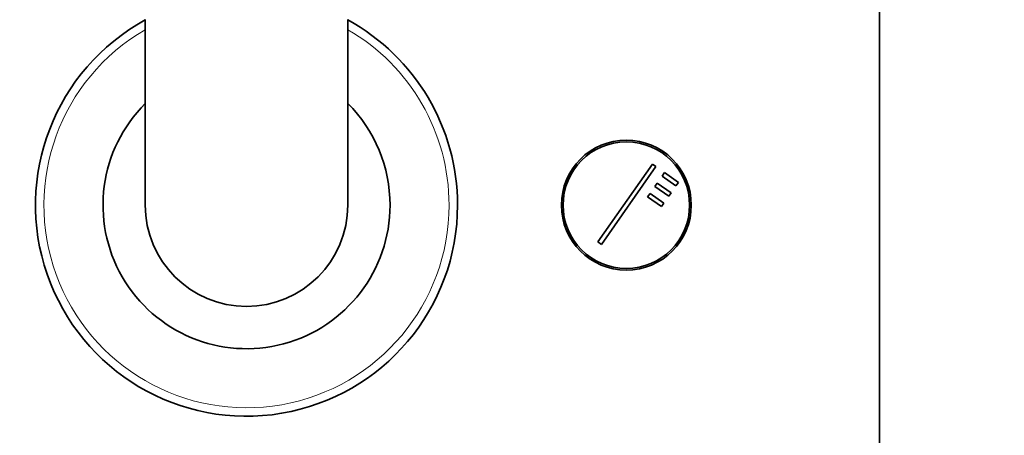
# Model space of a CAD drawing. Units: millimetres. Extents: x 0 to 1478, y 0 to 1758.
# Drawn here: x 635 to 752, y 1239 to 1288 of the extents above; entities that cross this region are included whole.
import ezdxf
from ezdxf import colors
from ezdxf.entities.mleader import LeaderData, LeaderLine
from ezdxf.math import Vec2, Vec3

# ---------------------------------------------------------------- set-up
doc = ezdxf.new("R2010")
doc.units = ezdxf.units.MM
doc.layers.add('DV1_Défaut', color=7, linetype='Continuous')
doc.layers.add('Défaut', color=7, linetype='Continuous')

# ---------------------------------------------------------------- blocks, each defined once
blk = doc.blocks.new('_DOT')
at = {"color": 0}
blk.add_line((0, 0), (-1, 0), dxfattribs=at)
at = {"color": 0, "const_width": 0.333}
blk.add_lwpolyline([(-0.1665, 0, 1), (0.1665, 0, 1)], format="xyb", close=True, dxfattribs=at)
blk = doc.blocks.new('SE')
at = {"layer": 'DV1_Défaut', "color": 7, "linetype": 'Continuous', "lineweight": 35}
for p, q in [((737.24, 1041.14), (737.24, 1311.14)), ((650.24, 1288.14), (650.24, 1266.14)), ((674.24, 1266.14), (674.24, 1288.14)), ((703.88, 1261.78), (710.34, 1270.99)), ((710.75, 1270.71), (704.29, 1261.49)), ((710.34, 1270.99), (710.75, 1270.71)), ((711.48, 1269.58), (711.77, 1269.99)), ((713.12, 1268.43), (711.48, 1269.58)), ((711.77, 1269.99), (713.41, 1268.84)), ((710.62, 1268.35), (710.91, 1268.76)), ((712.26, 1267.2), (710.62, 1268.35)), ((710.91, 1268.76), (712.55, 1267.61)), ((713.41, 1268.84), (713.12, 1268.43)), ((709.76, 1267.12), (710.05, 1267.53)), ((711.4, 1265.98), (709.76, 1267.12)), ((710.05, 1267.53), (711.69, 1266.39)), ((712.55, 1267.61), (712.26, 1267.2)), ((711.69, 1266.39), (711.4, 1265.98)), ((704.29, 1261.49), (703.88, 1261.78))]:
    blk.add_line(p, q, dxfattribs=at)
for radius in [7.7, 7.5]:
    blk.add_circle((707.24, 1266.14), radius, dxfattribs=at)
for radius, start, end in [(25, 118.6854, 0), (25, 0, 61.3146), (17, 134.9009, 0), (17, 0, 45.0991), (12, 180, 0)]:
    blk.add_arc((662.24, 1266.14), radius, start, end, dxfattribs=at)
at = {"layer": 'DV1_Défaut', "color": 7, "linetype": 'Continuous', "lineweight": 18}
for start, end in [(120, 0), (0, 60)]:
    blk.add_arc((662.24, 1266.14), 24, start, end, dxfattribs=at)

msp = doc.modelspace()

# ---------------------------------------------------------------- block references
at = {"layer": 'Défaut'}
msp.add_blockref('SE', (0, 0), dxfattribs=at)

# ---------------------------------------------------------------- leaders
at = {"layer": 'Défaut', "color": 7, "linetype": 'Continuous', "lineweight": 18}
ml = msp.add_multileader_mtext('Standard', dxfattribs=at)
ml.set_content('{\\pxsm0.9;\\fSolid Edge ISO|b1||i0||c0|p34;\\W1.;26/03/2021\\P}', color=256)
ml.set_leader_properties()
ml.set_arrow_properties(name='DOT')
ml.build(insert=Vec2(0, 0))
ml.multileader.update_dxf_attribs({"leader_type": 0, "dogleg_length": 0, "arrow_head_size": 12})
ctx = ml.context
ctx.base_point, ctx.char_height, ctx.arrow_head_size, ctx.landing_gap_size = Vec3(1390.41, 1750.71), 12, 12, 4.2
notes = []
notes.append((ctx, [(0, (0, 0, 0), (0, 0), (1, 0), 1, [])]))
ctx.mtext.insert = Vec3(1392.41, 1756.83)
for ctx, leaders in notes:
    for number, flags, end, landing, length, lines in leaders:
        leader = LeaderData()
        leader.index, (leader.has_last_leader_line, leader.has_dogleg_vector, leader.attachment_direction) = number, flags
        leader.last_leader_point, leader.dogleg_vector, leader.dogleg_length = Vec3(end), Vec3(landing), length
        for number, points, colour, breaks in lines:
            line = LeaderLine()
            line.index, line.vertices, line.color, line.breaks = number, Vec3.list(points), colors.encode_raw_color(colour), breaks
            leader.lines.append(line)
        ctx.leaders.append(leader)

doc.saveas('drawing.dxf')
